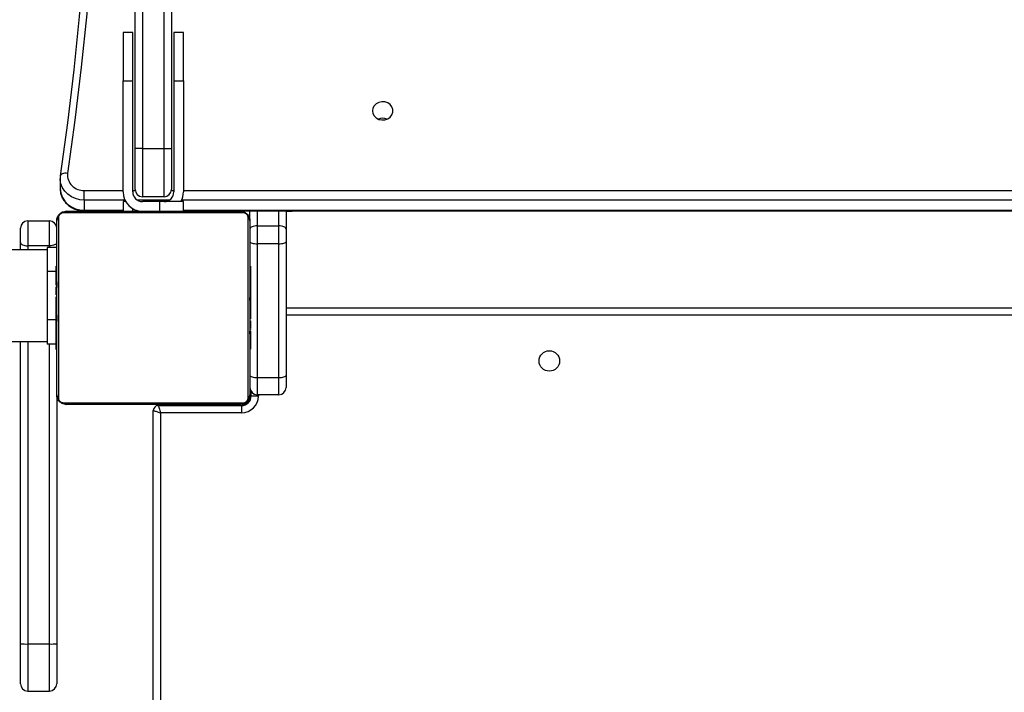
# Model space of a CAD drawing. Units: centimetres. Extents: x -1563 to 1131, y -2520 to -1089.
# Drawn here: x -192 to -152, y -1564 to -1536 of the extents above; entities that cross this region are included whole.
import ezdxf

# ---------------------------------------------------------------- set-up
doc = ezdxf.new("R2010")
doc.units = ezdxf.units.CM
doc.layers.add('VP-DIM', color=7, linetype='Continuous')
doc.layers.add('VP-HIC', color=6, linetype='Continuous')
doc.layers.add('VP-EQ', color=7, linetype='Continuous', true_color=0x8a3492)
doc.dimstyles.new('ISO-25', dxfattribs={"dimtxt": 2.5, "dimasz": 2.5, "dimexe": 1.25, "dimexo": 0.625, "dimtad": 1, "dimtxsty": 'Standard', "dimcen": 2.5, "dimadec": 0, "dimazin": 0, "dimtfac": 1, "dimtmove": 0, "dimatfit": 3, "dimfxl": 1, "dimarcsym": 0})

# ---------------------------------------------------------------- blocks, each defined once
blk = doc.blocks.new('*D85')
at = {"layer": 'Defpoints', "color": 0}
for p in [(576.86, -1202.547), (576.86, -1908.198), (-515.414, -2054.389)]:
    blk.add_point(p, dxfattribs=at)
at = {"layer": 'VP-DIM', "color": 0, "lineweight": -2}
for p, q in [((-515.414, -1272.547), (-515.414, -1182.547)), ((576.86, -1272.547), (576.86, -1182.547)), ((-495.414, -1202.547), (-10.943, -1202.547)), ((556.86, -1202.547), (72.39, -1202.547))]:
    blk.add_line(p, q, dxfattribs=at)
at = {"layer": 'VP-DIM', "color": 0}
for points in [[(-495.414, -1199.213), (-495.414, -1205.88), (-515.414, -1202.547)], [(556.86, -1205.88), (556.86, -1199.213), (576.86, -1202.547)]]:
    blk.add_solid(points, dxfattribs=at)
at = {"layer": 'VP-DIM', "color": 0, "insert": (30.723, -1202.547), "char_height": 20, "attachment_point": 5}
blk.add_mtext('1095', dxfattribs=at)
blk = doc.blocks.new('*D86')
at = {"layer": 'Defpoints', "color": 0}
for p in [(776.86, -1108.612), (776.86, -1931.098), (-678.637, -2132.813)]:
    blk.add_point(p, dxfattribs=at)
at = {"layer": 'VP-DIM', "color": 0, "lineweight": -2}
for p, q in [((-678.637, -1178.612), (-678.637, -1088.612)), ((776.86, -1178.612), (776.86, -1088.612)), ((-658.637, -1108.612), (5.778, -1108.612)), ((756.86, -1108.612), (92.445, -1108.612))]:
    blk.add_line(p, q, dxfattribs=at)
at = {"layer": 'VP-DIM', "color": 0}
for points in [[(-658.637, -1105.278), (-658.637, -1111.945), (-678.637, -1108.612)], [(756.86, -1111.945), (756.86, -1105.278), (776.86, -1108.612)]]:
    blk.add_solid(points, dxfattribs=at)
at = {"layer": 'VP-DIM', "color": 0, "insert": (49.112, -1108.612), "char_height": 20, "attachment_point": 5}
blk.add_mtext('1455', dxfattribs=at)
blk = doc.blocks.new('*D89')
at = {"layer": 'Defpoints', "color": 0}
for p in [(-175.304, -1508.224), (366.328, -2317.912), (1005.967, -2317.912)]:
    blk.add_point(p, dxfattribs=at)
at = {"layer": 'VP-DIM', "color": 0, "lineweight": -2}
for p, q in [((935.967, -1508.224), (1025.967, -1508.224)), ((1005.967, -1528.224), (1005.967, -1878.721)), ((1005.967, -2297.912), (1005.967, -1945.388)), ((935.967, -2317.912), (1025.967, -2317.912))]:
    blk.add_line(p, q, dxfattribs=at)
at = {"layer": 'VP-DIM', "color": 0}
for points in [[(1009.3, -1528.224), (1002.633, -1528.224), (1005.967, -1508.224)], [(1002.633, -2297.912), (1009.3, -2297.912), (1005.967, -2317.912)]]:
    blk.add_solid(points, dxfattribs=at)
at = {"layer": 'VP-DIM', "color": 0, "insert": (1005.967, -1912.055), "char_height": 20, "attachment_point": 5, "rotation": 90}
blk.add_mtext('815', dxfattribs=at)
blk = doc.blocks.new('1731S2__')
at = {"color": 7, "linetype": 'Continuous', "lineweight": 25}
for p, q in [((6215.15, 5671.72), (6215.15, 5901.72)), ((6218.15, 5901.72), (6218.15, 5671.72)), ((6227.15, 5671.72), (6227.15, 5901.72)), ((6230.15, 5901.72), (6230.15, 5671.72)), ((6214.15, 5719.72), (6210.15, 5719.72)), ((6235.15, 5719.72), (6231.15, 5719.72)), ((6210.15, 5699.72), (6214.15, 5699.72)), ((6210.15, 5653.72), (6210.15, 5699.72)), ((6214.15, 5653.72), (6214.15, 5699.72)), ((6231.15, 5699.72), (6231.15, 5653.72)), ((6231.15, 5699.72), (6235.15, 5699.72)), ((6235.15, 5699.72), (6235.15, 5653.72)), ((6218.15, 5671.72), (6227.15, 5671.72)), ((6184.08, 5659.21), (6184.08, 5655.09)), ((6227.15, 5651.72), (6218.15, 5651.72)), ((6194.08, 5650.32), (6194.08, 5646.2)), ((6210.15, 5649.72), (6210.15, 5645.72)), ((6225.15, 5649.72), (6218.15, 5649.72)), ((6225.15, 5649.72), (6225.15, 5645.72)), ((6235.15, 5645.72), (6235.15, 5649.72)), ((6194.08, 5645.87), (6210.15, 5645.87)), ((6235.15, 5645.87), (6982.63, 5645.87)), ((6262.65, 5641.72), (6262.65, 5645.87)), ((6277.65, 5645.87), (6277.65, 5638.31)), ((6277.65, 5645.71), (6280.15, 5645.71)), ((6170.65, 5641.72), (6179.65, 5641.72)), ((6265.65, 5639.68), (6274.65, 5639.68)), ((6167.65, 5629.72), (6167.65, 5632.81)), ((6179.65, 5631.37), (6170.65, 5631.37)), ((6274.65, 5632.25), (6265.65, 5632.25)), ((6265.65, 5632.25), (6265.65, 5576.87)), ((6274.65, 5576.87), (6274.65, 5632.25)), ((6277.65, 5633.11), (6277.65, 5577.72)), ((6178.65, 5629.72), (5861.47, 5629.72)), ((6182.65, 5630.72), (6178.65, 5630.72)), ((6182.65, 5623), (6182.41, 5623)), ((6262.85, 5622.99), (6262.65, 5622.99)), ((6262.85, 5622.77), (6262.65, 5622.77)), ((6178.65, 5620.72), (6178.65, 5600.72)), ((6182.45, 5622.76), (6182.65, 5622.76)), ((6182.45, 5621.54), (6182.65, 5621.54)), ((6182.45, 5619.98), (6182.65, 5619.98)), ((6182.45, 5618.99), (6182.45, 5619.98)), ((6182.45, 5618.99), (6182.65, 5618.99)), ((6182.45, 5617.93), (6182.45, 5618.99)), ((6262.85, 5621.63), (6262.65, 5621.63)), ((6262.85, 5621.1), (6262.65, 5621.1)), ((6262.85, 5619.49), (6262.65, 5619.49)), ((6262.85, 5619.48), (6262.65, 5619.48)), ((6262.85, 5620.12), (6262.85, 5619.49)), ((6262.85, 5619.49), (6262.85, 5619.48)), ((6262.85, 5619.48), (6262.85, 5619.2)), ((6182.38, 5615.06), (6182.65, 5615.06)), ((6182.45, 5617.93), (6182.65, 5617.93)), ((6182.45, 5616.41), (6182.65, 5616.41)), ((6182.45, 5615.29), (6182.65, 5615.29)), ((6182.45, 5614.89), (6182.65, 5614.89)), ((6182.45, 5614.66), (6182.45, 5614.89)), ((6262.85, 5617.88), (6262.65, 5617.88)), ((6262.85, 5617.06), (6262.65, 5617.06)), ((6262.85, 5614.81), (6262.85, 5614.74)), ((6182.45, 5614.31), (6182.65, 5614.31)), ((6182.45, 5612.7), (6182.45, 5612.72)), ((6182.45, 5612.72), (6182.65, 5612.72)), ((6182.45, 5612.7), (6182.65, 5612.7)), ((6182.45, 5611.18), (6182.45, 5611.26)), ((6182.45, 5611.09), (6182.65, 5611.09)), ((6262.85, 5614.11), (6262.65, 5614.11)), ((6182.45, 5610.24), (6182.65, 5610.24)), ((6182.45, 5610.23), (6182.65, 5610.23)), ((6182.45, 5610.23), (6182.65, 5610.23)), ((6182.45, 5610), (6182.65, 5610)), ((6182.45, 5608.73), (6182.45, 5608.77)), ((6182.45, 5608.55), (6182.65, 5608.55)), ((6182.45, 5607.35), (6182.65, 5607.35)), ((6182.45, 5607.29), (6182.45, 5607.29)), ((6262.85, 5609.78), (6262.65, 5609.78)), ((6262.85, 5609.6), (6262.65, 5609.6)), ((6262.85, 5609), (6262.65, 5609)), ((6262.85, 5609.6), (6262.85, 5609.23)), ((6182.45, 5605.4), (6182.65, 5605.4)), ((6182.45, 5602.44), (6182.65, 5602.44)), ((6262.85, 5606.04), (6262.65, 5606.04)), ((6262.85, 5604.08), (6262.65, 5604.08)), ((6262.85, 5602.89), (6262.65, 5602.89)), ((6262.85, 5604.15), (6262.85, 5604.14)), ((6262.85, 5602.71), (6262.85, 5602.66)), ((6277.65, 5605.72), (6897.65, 5605.72)), ((6182.45, 5601.84), (6182.45, 5602.2)), ((6182.45, 5601.84), (6182.65, 5601.84)), ((6182.45, 5601.65), (6182.65, 5601.65)), ((6262.85, 5601.44), (6262.65, 5601.44)), ((6262.85, 5601.21), (6262.65, 5601.21)), ((6262.85, 5601.2), (6262.65, 5601.2)), ((6262.85, 5601.19), (6262.65, 5601.19)), ((6262.85, 5600.35), (6262.65, 5600.35)), ((6262.85, 5598.73), (6262.65, 5598.73)), ((6262.85, 5598.72), (6262.65, 5598.72)), ((6262.85, 5601.19), (6262.85, 5601.19)), ((6262.85, 5598.73), (6262.85, 5598.72)), ((6182.45, 5597.33), (6182.65, 5597.33)), ((6182.45, 5594.37), (6182.65, 5594.37)), ((6262.85, 5597.12), (6262.65, 5597.12)), ((6262.85, 5596.55), (6262.65, 5596.55)), ((6262.91, 5596.37), (6262.65, 5596.37)), ((6262.85, 5596.15), (6262.65, 5596.15)), ((6262.85, 5595.02), (6262.65, 5595.02)), ((6262.85, 5596.77), (6262.85, 5596.55)), ((6262.85, 5594.9), (6262.85, 5594.57)), ((5861.47, 5591.72), (6178.65, 5591.72)), ((6182.65, 5590.72), (6178.65, 5590.72)), ((6182.45, 5593.56), (6182.65, 5593.56)), ((6182.45, 5591.96), (6182.45, 5592.24)), ((6182.45, 5591.94), (6182.45, 5591.96)), ((6182.45, 5591.96), (6182.65, 5591.96)), ((6182.45, 5591.94), (6182.65, 5591.94)), ((6182.45, 5591.32), (6182.45, 5591.94)), ((6182.45, 5590.33), (6182.65, 5590.33)), ((6262.85, 5593.51), (6262.65, 5593.51)), ((6262.85, 5592.45), (6262.65, 5592.45)), ((6262.85, 5591.46), (6262.65, 5591.46)), ((6262.85, 5593.51), (6262.85, 5592.45)), ((6262.85, 5592.45), (6262.85, 5591.46)), ((6182.45, 5589.8), (6182.65, 5589.8)), ((6182.45, 5588.66), (6182.65, 5588.66)), ((6182.45, 5588.45), (6182.65, 5588.45)), ((6262.85, 5589.89), (6262.65, 5589.89)), ((6262.85, 5588.68), (6262.65, 5588.68)), ((6262.65, 5588.44), (6262.89, 5588.44)), ((6262.85, 5588.68), (6262.85, 5588.53)), ((6262.85, 5588.44), (6262.85, 5588.45)), ((6265.65, 5576.87), (6274.65, 5576.87)), ((6263.15, 5569.22), (6263.15, 5571.06)), ((6224.65, 5565.72), (6224.65, 5565.22)), ((6274.65, 5569.72), (6265.65, 5569.72)), ((6222.65, 4977.14), (6222.65, 5563.22)), ((6224.65, 5565.22), (6259.15, 5565.22)), ((6259.15, 5562.22), (6225.65, 5562.22)), ((6170.65, 5466.51), (6179.65, 5466.51)), ((6170.65, 5447.03), (6179.65, 5447.03))]:
    blk.add_line(p, q, dxfattribs=at)
at = {"color": 8, "linetype": 'Continuous', "lineweight": 25}
for p, q in [((6194.08, 5654.36), (6210.15, 5654.36)), ((6214.15, 5654.36), (6215.17, 5654.36)), ((6230.13, 5654.36), (6231.15, 5654.36)), ((6235.15, 5654.36), (6982.63, 5654.36)), ((6210.91, 5650.32), (6194.08, 5650.32)), ((6229.26, 5650.32), (6216.04, 5650.32)), ((6982.63, 5650.32), (6234.39, 5650.32)), ((6194.08, 5646.2), (6210.15, 5646.2)), ((6214.15, 5645.72), (6214.15, 5646.79)), ((6235.15, 5646.2), (6982.63, 5646.2)), ((6265.65, 5645.87), (6265.65, 5639.68)), ((6274.65, 5639.68), (6274.65, 5645.87)), ((6170.65, 5631.37), (6170.65, 5629.72)), ((6179.65, 5630.72), (6179.65, 5631.37)), ((6182.45, 5620.72), (6178.65, 5620.72)), ((6897.65, 5602.72), (6277.65, 5602.72)), ((6182.45, 5600.72), (6178.65, 5600.72)), ((6259.65, 5565.72), (6259.65, 5565.25)), ((6262.65, 5568.72), (6263.12, 5568.72)), ((6266.15, 5569.72), (6266.15, 5569.22)), ((6225.65, 5562.22), (6225.65, 4979.2))]:
    blk.add_line(p, q, dxfattribs=at)
at = {"color": 7, "linetype": 'Continuous', "lineweight": 25, "flags": 128}
for points in [[(6184.17, 5660.36), (6187.2, 5682.32), (6189.85, 5704.31), (6192.11, 5726.34), (6193.99, 5748.39), (6195.48, 5770.47), (6196.58, 5792.57), (6197.3, 5814.68), (6197.63, 5836.79), (6197.57, 5858.91), (6197.12, 5881.03), (6196.29, 5903.13), (6195.07, 5925.23)], [(6198.07, 5926.75), (6199.29, 5904.62), (6200.12, 5882.47), (6200.57, 5860.31), (6200.63, 5838.15), (6200.3, 5816), (6199.58, 5793.85), (6198.47, 5771.71), (6196.98, 5749.59), (6195.1, 5727.49), (6192.83, 5705.42), (6190.18, 5683.39), (6187.14, 5661.39)], [(6210.15, 5719.72), (6210.15, 5719.67), (6210.15, 5719.3), (6210.15, 5718.56), (6210.15, 5717.48), (6210.15, 5716.06), (6210.15, 5714.33), (6210.15, 5712.34), (6210.15, 5710.11), (6210.15, 5707.69), (6210.15, 5705.11), (6210.15, 5702.44), (6210.15, 5699.72)], [(6214.15, 5699.72), (6214.15, 5702.44), (6214.15, 5705.11), (6214.15, 5707.69), (6214.15, 5710.11), (6214.15, 5712.34), (6214.15, 5714.33), (6214.15, 5716.06), (6214.15, 5717.48), (6214.15, 5718.56), (6214.15, 5719.3), (6214.15, 5719.67), (6214.15, 5719.72)], [(6231.15, 5719.72), (6231.15, 5719.67), (6231.15, 5719.3), (6231.15, 5718.56), (6231.15, 5717.48), (6231.15, 5716.06), (6231.15, 5714.33), (6231.15, 5712.34), (6231.15, 5710.11), (6231.15, 5707.69), (6231.15, 5705.11), (6231.15, 5702.44), (6231.15, 5699.72)], [(6235.15, 5699.72), (6235.15, 5702.44), (6235.15, 5705.11), (6235.15, 5707.69), (6235.15, 5710.11), (6235.15, 5712.34), (6235.15, 5714.33), (6235.15, 5716.06), (6235.15, 5717.48), (6235.15, 5718.56), (6235.15, 5719.3), (6235.15, 5719.67), (6235.15, 5719.72)], [(6313.4, 5687.29), (6313.59, 5686.17), (6314.14, 5685.16), (6315, 5684.33), (6316.1, 5683.77), (6317.33, 5683.52), (6318.59, 5683.6), (6319.77, 5684.02), (6320.76, 5684.72), (6321.48, 5685.65), (6321.85, 5686.72), (6321.85, 5687.85), (6321.48, 5688.93), (6320.76, 5689.86), (6319.77, 5690.56), (6318.59, 5690.97), (6317.33, 5691.06), (6316.1, 5690.8), (6315, 5690.24), (6314.14, 5689.42), (6313.59, 5688.4), (6313.4, 5687.29)], [(6218.15, 5671.72), (6217.56, 5671.72), (6217, 5671.72), (6216.48, 5671.72), (6216.03, 5671.72), (6215.65, 5671.72), (6215.38, 5671.72), (6215.21, 5671.72), (6215.15, 5671.72)], [(6215.15, 5654.72), (6215.15, 5654.93), (6215.15, 5655.55), (6215.15, 5656.57), (6215.15, 5657.96), (6215.15, 5659.7), (6215.15, 5661.73), (6215.15, 5664), (6215.15, 5666.46), (6215.15, 5669.06), (6215.15, 5671.72)], [(6218.15, 5671.72), (6218.15, 5668.87), (6218.15, 5666.08), (6218.15, 5663.41), (6218.15, 5660.9), (6218.15, 5658.62), (6218.15, 5656.6), (6218.15, 5654.89), (6218.15, 5653.52), (6218.15, 5652.53), (6218.15, 5651.92), (6218.15, 5651.72)], [(6227.15, 5671.72), (6227.73, 5671.72), (6228.3, 5671.72), (6228.82, 5671.72), (6229.27, 5671.72), (6229.64, 5671.72), (6229.92, 5671.72), (6230.09, 5671.72), (6230.15, 5671.72)], [(6227.15, 5651.72), (6227.15, 5651.92), (6227.15, 5652.53), (6227.15, 5653.52), (6227.15, 5654.89), (6227.15, 5656.6), (6227.15, 5658.62), (6227.15, 5660.9), (6227.15, 5663.41), (6227.15, 5666.08), (6227.15, 5668.87), (6227.15, 5671.72)], [(6230.15, 5671.72), (6230.15, 5669.06), (6230.15, 5666.46), (6230.15, 5664), (6230.15, 5661.73), (6230.15, 5659.7), (6230.15, 5657.96), (6230.15, 5656.57), (6230.15, 5655.55), (6230.15, 5654.93), (6230.15, 5654.72)], [(6187.14, 5661.39), (6186.56, 5661.43), (6186, 5661.42), (6185.49, 5661.35), (6185.04, 5661.23), (6184.67, 5661.07), (6184.39, 5660.86), (6184.22, 5660.62), (6184.17, 5660.36)], [(6194.08, 5650.32), (6194.08, 5650.64), (6194.08, 5651.05), (6194.08, 5651.53), (6194.08, 5652.07), (6194.08, 5652.65), (6194.08, 5653.24), (6194.08, 5653.82), (6194.08, 5654.36)], [(6211.22, 5649.72), (6210.82, 5649.72), (6210.45, 5649.72), (6210.23, 5649.72), (6210.15, 5649.72)], [(6235.15, 5649.72), (6234.96, 5649.72), (6234.39, 5649.72), (6233.46, 5649.72), (6232.22, 5649.72), (6230.7, 5649.72), (6228.98, 5649.72), (6227.1, 5649.72), (6225.15, 5649.72)], [(6259.89, 5645.03), (6257.36, 5645.03), (6254.54, 5645.03), (6251.46, 5645.03), (6248.13, 5645.03), (6244.58, 5645.03), (6240.85, 5645.03), (6236.97, 5645.03), (6232.96, 5645.03), (6228.87, 5645.03), (6224.73, 5645.03), (6220.57, 5645.03), (6216.43, 5645.03), (6212.33, 5645.03), (6208.33, 5645.03), (6204.45, 5645.03), (6200.72, 5645.03), (6197.17, 5645.03), (6193.84, 5645.03), (6190.75, 5645.03), (6187.93, 5645.03), (6185.41, 5645.03)], [(6186.65, 5645.72), (6189.09, 5645.72), (6191.82, 5645.72), (6194.8, 5645.72), (6198.02, 5645.72), (6201.45, 5645.72), (6205.05, 5645.72), (6208.81, 5645.72), (6212.68, 5645.72), (6216.63, 5645.72), (6220.64, 5645.72), (6224.66, 5645.72), (6228.67, 5645.72), (6232.62, 5645.72), (6236.49, 5645.72), (6240.24, 5645.72), (6243.85, 5645.72), (6247.28, 5645.72), (6250.5, 5645.72), (6253.48, 5645.72), (6256.21, 5645.72), (6258.65, 5645.72)], [(6280.15, 5645.87), (6280.15, 5645.74), (6280.15, 5645.71)], [(6170.65, 5641.72), (6170.65, 5641.53), (6170.65, 5640.99), (6170.65, 5640.12), (6170.65, 5638.96), (6170.65, 5637.58), (6170.65, 5636.05), (6170.65, 5634.45), (6170.65, 5632.86), (6170.65, 5631.37)], [(6179.65, 5631.37), (6179.65, 5632.86), (6179.65, 5634.45), (6179.65, 5636.05), (6179.65, 5637.58), (6179.65, 5638.96), (6179.65, 5640.12), (6179.65, 5640.99), (6179.65, 5641.53), (6179.65, 5641.72)], [(6182.65, 5569.72), (6182.65, 5572.16), (6182.65, 5574.88), (6182.65, 5577.87), (6182.65, 5581.09), (6182.65, 5584.52), (6182.65, 5588.12), (6182.65, 5591.88), (6182.65, 5595.75), (6182.65, 5599.7), (6182.65, 5603.71), (6182.65, 5607.73), (6182.65, 5611.73), (6182.65, 5615.69), (6182.65, 5619.56), (6182.65, 5623.31), (6182.65, 5626.92), (6182.65, 5630.35), (6182.65, 5633.57), (6182.65, 5636.55), (6182.65, 5639.28), (6182.65, 5641.72)], [(6183.34, 5642.96), (6183.34, 5640.43), (6183.34, 5637.61), (6183.34, 5634.53), (6183.34, 5631.2), (6183.34, 5627.65), (6183.34, 5623.92), (6183.34, 5620.04), (6183.34, 5616.03), (6183.34, 5611.94), (6183.34, 5607.8), (6183.34, 5603.64), (6183.34, 5599.49), (6183.34, 5595.4), (6183.34, 5591.4), (6183.34, 5587.52), (6183.34, 5583.79), (6183.34, 5580.24), (6183.34, 5576.91), (6183.34, 5573.82), (6183.34, 5571), (6183.34, 5568.48)], [(6261.96, 5568.48), (6261.96, 5571), (6261.96, 5573.82), (6261.96, 5576.91), (6261.96, 5580.24), (6261.96, 5583.79), (6261.96, 5587.52), (6261.96, 5591.4), (6261.96, 5595.4), (6261.96, 5599.49), (6261.96, 5603.64), (6261.96, 5607.8), (6261.96, 5611.94), (6261.96, 5616.03), (6261.96, 5620.04), (6261.96, 5623.92), (6261.96, 5627.65), (6261.96, 5631.2), (6261.96, 5634.53), (6261.96, 5637.61), (6261.96, 5640.43), (6261.96, 5642.96)], [(6262.65, 5641.72), (6262.65, 5639.28), (6262.65, 5636.55), (6262.65, 5633.57), (6262.65, 5630.35), (6262.65, 5626.92), (6262.65, 5623.31), (6262.65, 5619.56), (6262.65, 5615.69), (6262.65, 5611.73), (6262.65, 5607.73), (6262.65, 5603.71), (6262.65, 5599.7), (6262.65, 5595.75), (6262.65, 5591.88), (6262.65, 5588.12), (6262.65, 5584.52), (6262.65, 5581.09), (6262.65, 5577.87), (6262.65, 5574.88), (6262.65, 5572.16), (6262.65, 5569.72)], [(6265.65, 5639.68), (6265.06, 5639.66), (6264.5, 5639.58), (6263.98, 5639.45), (6263.53, 5639.28), (6263.15, 5639.07), (6262.88, 5638.83), (6262.71, 5638.58), (6262.65, 5638.31)], [(6265.65, 5639.68), (6265.65, 5638.81), (6265.65, 5637.91), (6265.65, 5636.98), (6265.65, 5636.03), (6265.65, 5635.08), (6265.65, 5634.12), (6265.65, 5633.18), (6265.65, 5632.25)], [(6274.65, 5632.25), (6274.65, 5633.18), (6274.65, 5634.12), (6274.65, 5635.08), (6274.65, 5636.03), (6274.65, 5636.98), (6274.65, 5637.91), (6274.65, 5638.81), (6274.65, 5639.68)], [(6277.65, 5638.31), (6277.59, 5638.58), (6277.42, 5638.83), (6277.14, 5639.07), (6276.77, 5639.28), (6276.32, 5639.45), (6275.8, 5639.58), (6275.23, 5639.66), (6274.65, 5639.68)], [(6167.65, 5632.81), (6167.65, 5633.77), (6167.65, 5634.79), (6167.65, 5635.81), (6167.65, 5636.76), (6167.65, 5637.57), (6167.65, 5638.19), (6167.65, 5638.58), (6167.65, 5638.72)], [(6277.65, 5638.31), (6277.65, 5637.7), (6277.65, 5637.07), (6277.65, 5636.42), (6277.65, 5635.75), (6277.65, 5635.09), (6277.65, 5634.42), (6277.65, 5633.76), (6277.65, 5633.11)], [(6167.65, 5632.81), (6167.71, 5632.53), (6167.88, 5632.26), (6168.15, 5632.01), (6168.53, 5631.79), (6168.98, 5631.62), (6169.5, 5631.48), (6170.06, 5631.4), (6170.65, 5631.37)], [(6182.65, 5632.81), (6182.59, 5632.53), (6182.42, 5632.26), (6182.14, 5632.01), (6181.77, 5631.79), (6181.32, 5631.62), (6180.8, 5631.48), (6180.23, 5631.4), (6179.65, 5631.37)], [(6262.65, 5633.11), (6262.71, 5632.94), (6262.88, 5632.78), (6263.15, 5632.63), (6263.53, 5632.5), (6263.98, 5632.39), (6264.5, 5632.32), (6265.06, 5632.27), (6265.65, 5632.25)], [(6274.65, 5632.25), (6275.23, 5632.27), (6275.8, 5632.32), (6276.32, 5632.39), (6276.77, 5632.5), (6277.14, 5632.63), (6277.42, 5632.78), (6277.59, 5632.94), (6277.65, 5633.11)], [(6178.65, 5630.72), (6178.65, 5630.53), (6178.65, 5629.96), (6178.65, 5629.03), (6178.65, 5627.79), (6178.65, 5626.27), (6178.65, 5624.54), (6178.65, 5622.67), (6178.65, 5620.72)], [(6178.65, 5600.72), (6178.65, 5598.77), (6178.65, 5596.89), (6178.65, 5595.16), (6178.65, 5593.65), (6178.65, 5592.4), (6178.65, 5591.48), (6178.65, 5590.91), (6178.65, 5590.72)], [(6167.65, 5466.59), (6167.65, 5478.16), (6167.65, 5489.71), (6167.65, 5501.22), (6167.65, 5512.7), (6167.65, 5524.11), (6167.65, 5535.46), (6167.65, 5546.74), (6167.65, 5557.92), (6167.65, 5569), (6167.65, 5579.98), (6167.65, 5590.83), (6167.65, 5591.72)], [(6262.65, 5577.72), (6262.71, 5577.56), (6262.88, 5577.4), (6263.15, 5577.25), (6263.53, 5577.12), (6263.98, 5577.01), (6264.5, 5576.93), (6265.06, 5576.88), (6265.65, 5576.87)], [(6265.65, 5576.87), (6265.65, 5575.37), (6265.65, 5573.99), (6265.65, 5572.76), (6265.65, 5571.7), (6265.65, 5570.85), (6265.65, 5570.23), (6265.65, 5569.85), (6265.65, 5569.72)], [(6274.65, 5576.87), (6275.23, 5576.88), (6275.8, 5576.93), (6276.32, 5577.01), (6276.77, 5577.12), (6277.14, 5577.25), (6277.42, 5577.4), (6277.59, 5577.56), (6277.65, 5577.72)], [(6274.65, 5569.72), (6274.65, 5569.85), (6274.65, 5570.23), (6274.65, 5570.85), (6274.65, 5571.7), (6274.65, 5572.76), (6274.65, 5573.99), (6274.65, 5575.37), (6274.65, 5576.87)], [(6277.65, 5577.72), (6277.65, 5576.68), (6277.65, 5575.71), (6277.65, 5574.85), (6277.65, 5574.11), (6277.65, 5573.51), (6277.65, 5573.07), (6277.65, 5572.81), (6277.65, 5572.72)], [(6182.65, 5569.72), (6182.65, 5569), (6182.65, 5557.92), (6182.65, 5546.74), (6182.65, 5535.46), (6182.65, 5524.11), (6182.65, 5512.7), (6182.65, 5501.22), (6182.65, 5489.71), (6182.65, 5478.16), (6182.65, 5466.59)], [(6185.41, 5566.41), (6187.93, 5566.41), (6190.75, 5566.41), (6193.84, 5566.41), (6197.17, 5566.41), (6200.72, 5566.41), (6204.45, 5566.41), (6208.33, 5566.41), (6212.33, 5566.41), (6216.43, 5566.41), (6220.57, 5566.41), (6224.73, 5566.41), (6228.87, 5566.41), (6232.96, 5566.41), (6236.97, 5566.41), (6240.85, 5566.41), (6244.58, 5566.41), (6248.13, 5566.41), (6251.46, 5566.41), (6254.54, 5566.41), (6257.36, 5566.41), (6259.89, 5566.41)], [(6258.65, 5565.72), (6256.21, 5565.72), (6253.48, 5565.72), (6250.5, 5565.72), (6247.28, 5565.72), (6243.85, 5565.72), (6240.24, 5565.72), (6236.49, 5565.72), (6232.62, 5565.72), (6228.67, 5565.72), (6224.66, 5565.72), (6220.64, 5565.72), (6216.63, 5565.72), (6212.68, 5565.72), (6208.81, 5565.72), (6205.05, 5565.72), (6201.45, 5565.72), (6198.02, 5565.72), (6194.8, 5565.72), (6191.82, 5565.72), (6189.09, 5565.72), (6186.65, 5565.72)], [(6263.15, 5569.22), (6263.21, 5569.22), (6263.38, 5569.22), (6263.65, 5569.22), (6264.03, 5569.22), (6264.48, 5569.22), (6265, 5569.22), (6265.56, 5569.22), (6266.15, 5569.22)], [(6222.65, 5563.22), (6222.69, 5563.2), (6222.83, 5563.16), (6223.05, 5563.08), (6223.35, 5562.98), (6223.72, 5562.86), (6224.15, 5562.72), (6224.62, 5562.56), (6225.13, 5562.39), (6225.65, 5562.22)], [(6224.65, 5565.22), (6224.66, 5565.17), (6224.71, 5565.04), (6224.78, 5564.82), (6224.88, 5564.52), (6225.01, 5564.15), (6225.15, 5563.72), (6225.31, 5563.24), (6225.48, 5562.74), (6225.65, 5562.22)], [(6259.15, 5565.22), (6259.15, 5565.16), (6259.15, 5564.99), (6259.15, 5564.71), (6259.15, 5564.34), (6259.15, 5563.88), (6259.15, 5563.37), (6259.15, 5562.8), (6259.15, 5562.22)], [(6167.65, 5450.03), (6167.65, 5450.2), (6167.65, 5450.77), (6167.65, 5451.74), (6167.65, 5453.08), (6167.65, 5454.76), (6167.65, 5456.74), (6167.65, 5458.96), (6167.65, 5461.39), (6167.65, 5463.95), (6167.65, 5466.59)], [(6182.65, 5466.59), (6182.65, 5463.95), (6182.65, 5461.39), (6182.65, 5458.96), (6182.65, 5456.74), (6182.65, 5454.76), (6182.65, 5453.08), (6182.65, 5451.74), (6182.65, 5450.77), (6182.65, 5450.2), (6182.65, 5450.03)]]:
    blk.add_lwpolyline(points, dxfattribs=at)
at = {"color": 8, "linetype": 'Continuous', "lineweight": 25, "flags": 128}
for points in [[(6194.08, 5650.32), (6192.2, 5650.48), (6190.39, 5650.95), (6188.71, 5651.71), (6187.22, 5652.74), (6185.98, 5654), (6185.02, 5655.45), (6184.39, 5657.03), (6184.1, 5658.69), (6184.08, 5659.13)], [(6170.65, 5591.72), (6170.65, 5589.74), (6170.65, 5578.98), (6170.65, 5568.09), (6170.65, 5557.1), (6170.65, 5546), (6170.65, 5534.82), (6170.65, 5523.57), (6170.65, 5512.24), (6170.65, 5500.86), (6170.65, 5489.44), (6170.65, 5477.99), (6170.65, 5466.51)], [(6179.65, 5466.51), (6179.65, 5477.99), (6179.65, 5489.44), (6179.65, 5500.86), (6179.65, 5512.24), (6179.65, 5523.57), (6179.65, 5534.82), (6179.65, 5546), (6179.65, 5557.1), (6179.65, 5568.09), (6179.65, 5578.98), (6179.65, 5589.74), (6179.65, 5590.72)], [(6170.65, 5466.51), (6170.65, 5463.69), (6170.65, 5460.93), (6170.65, 5458.3), (6170.65, 5455.84), (6170.65, 5453.61), (6170.65, 5451.65), (6170.65, 5449.99), (6170.65, 5448.68), (6170.65, 5447.74), (6170.65, 5447.19), (6170.65, 5447.03)], [(6179.65, 5447.03), (6179.65, 5447.19), (6179.65, 5447.74), (6179.65, 5448.68), (6179.65, 5449.99), (6179.65, 5451.65), (6179.65, 5453.61), (6179.65, 5455.84), (6179.65, 5458.3), (6179.65, 5460.93), (6179.65, 5463.69), (6179.65, 5466.51)]]:
    blk.add_lwpolyline(points, dxfattribs=at)
at = {"color": 7, "linetype": 'Continuous', "lineweight": 25}
blk.add_circle((6386.65, 5583.72), 4.25, dxfattribs=at)
for centre, radius, start, end in [((6317.65, 5679.47), 4.72, 68.0191, 111.982), ((6193.65, 5660.88), 6.53, 175.4939, 273.7877), ((6218.15, 5653.72), 8, 180, 270), ((6218.15, 5653.72), 4, 180, 270), ((6218.15, 5654.72), 3, 180, 270), ((6227.15, 5654.72), 3, 270, 0), ((6227.15, 5653.72), 4, 270, 360), ((6227.15, 5653.72), 8, 330, 360), ((6186.69, 5644.18), 1.54, 91.6234, 146.4863), ((6258.61, 5644.18), 1.54, 33.5143, 88.3766), ((6170.65, 5638.72), 3, 90, 180), ((6179.65, 5638.72), 3, 0, 90), ((6184.19, 5641.67), 1.54, 123.5179, 178.373), ((6261.11, 5641.67), 1.54, 1.6224, 56.4916), ((6265.65, 5572.72), 3, 180, 270), ((6274.65, 5572.72), 3, 270, 360), ((6184.19, 5569.76), 1.54, 181.6224, 236.4916), ((6186.69, 5567.26), 1.54, 213.5112, 268.3797), ((6258.61, 5567.26), 1.54, 271.6234, 326.4863), ((6259.15, 5569.22), 7, 270, 0), ((6259.15, 5569.22), 4, 270, 0), ((6259.65, 5568.72), 3, 270, 360), ((6261.11, 5569.76), 1.54, 303.5164, 358.3745), ((6224.65, 5563.22), 2, 90, 180), ((6169.9, 5495.59), 29.09, 265.5625, 271.4767), ((6180.4, 5495.59), 29.09, 268.5232, 274.4369), ((6170.65, 5450.03), 3, 180, 270), ((6179.65, 5450.03), 3, 270, 0)]:
    blk.add_arc(centre, radius, start, end, dxfattribs=at)
at = {"color": 8, "linetype": 'Continuous', "lineweight": 25}
for centre, radius, start, end in [((6193.54, 5655.65), 9.47, 183.4288, 273.3039), ((6042.85, 5646.06), 151.23, 359.9259, 0.0522)]:
    blk.add_arc(centre, radius, start, end, dxfattribs=at)
at = {"color": 7, "linetype": 'Continuous', "lineweight": 25}
for points, knots in [([(6184.17, 5660.45), (6184.12, 5660.1), (6184.06, 5659.66), (6184.1, 5659.21), (6184.1, 5659.12)], [0, 0, 0, 0, 0.797483, 1, 1, 1, 1]), ([(6184.1, 5655), (6184.12, 5654.54), (6184.16, 5653.54), (6184.6, 5652.03), (6185.32, 5650.54), (6186.32, 5649.19), (6187.56, 5648.03), (6189.01, 5647.08), (6190.62, 5646.39), (6192.33, 5645.95), (6193.5, 5645.89), (6194.08, 5645.87)], [0, 0, 0, 0, 0.0941, 0.206127, 0.31813, 0.430521, 0.543591, 0.657477, 0.772168, 0.88756, 1, 1, 1, 1]), ([(6182.65, 5641.72), (6182.66, 5641.99), (6182.7, 5642.55), (6182.97, 5643.36), (6183.36, 5644.02), (6183.76, 5644.51), (6184.24, 5644.93), (6184.79, 5645.28), (6185.62, 5645.63), (6186.23, 5645.68), (6186.65, 5645.72)], [0, 0, 0, 0, 0.143099, 0.299544, 0.405382, 0.489665, 0.574632, 0.683133, 0.780413, 1, 1, 1, 1]), ([(6185.41, 5645.03), (6185.2, 5645.01), (6184.91, 5644.99), (6184.46, 5644.81), (6184.17, 5644.63), (6183.91, 5644.4), (6183.7, 5644.14), (6183.49, 5643.78), (6183.36, 5643.37), (6183.35, 5643.1), (6183.34, 5642.96)], [0, 0, 0, 0, 0.244999, 0.340948, 0.437652, 0.508577, 0.579556, 0.675615, 0.836594, 1, 1, 1, 1]), ([(6258.65, 5645.72), (6258.92, 5645.7), (6259.48, 5645.67), (6260.29, 5645.4), (6260.95, 5645.01), (6261.44, 5644.61), (6261.86, 5644.13), (6262.21, 5643.58), (6262.57, 5642.74), (6262.61, 5642.14), (6262.65, 5641.72)], [0, 0, 0, 0, 0.143091, 0.299546, 0.405377, 0.48966, 0.574627, 0.683136, 0.780405, 1, 1, 1, 1]), ([(6261.96, 5642.96), (6261.95, 5643.17), (6261.93, 5643.46), (6261.74, 5643.91), (6261.56, 5644.2), (6261.33, 5644.45), (6261.07, 5644.67), (6260.71, 5644.88), (6260.3, 5645.01), (6260.03, 5645.02), (6259.89, 5645.03)], [0, 0, 0, 0, 0.244998, 0.340941, 0.43765, 0.508585, 0.579556, 0.675614, 0.836593, 1, 1, 1, 1]), ([(6182.45, 5622.76), (6182.45, 5622.82), (6182.45, 5622.94), (6182.45, 5622.97), (6182.45, 5622.99)], [0, 0, 0, 0, 0.443826, 1, 1, 1, 1]), ([(6262.85, 5622.99), (6262.85, 5622.98), (6262.85, 5622.96), (6262.85, 5622.83), (6262.85, 5622.77)], [0, 0, 0, 0, 0.571436, 1, 1, 1, 1]), ([(6262.85, 5622.77), (6262.85, 5622.7), (6262.85, 5622.54), (6262.85, 5622.15), (6262.85, 5621.83), (6262.85, 5621.63)], [0, 0, 0, 0, 0.2671278, 0.5399399, 1, 1, 1, 1]), ([(6182.45, 5621.54), (6182.45, 5621.68), (6182.45, 5621.95), (6182.45, 5622.4), (6182.45, 5622.62), (6182.45, 5622.76)], [0, 0, 0, 0, 0.30237, 0.583873, 1, 1, 1, 1]), ([(6182.45, 5619.98), (6182.45, 5620.04), (6182.45, 5620.17), (6182.45, 5620.46), (6182.45, 5620.81), (6182.45, 5621.15), (6182.45, 5621.41), (6182.45, 5621.54)], [0, 0, 0, 0, 0.267064, 0.528303, 0.668744, 0.821882, 1, 1, 1, 1]), ([(6262.85, 5621.63), (6262.85, 5621.48), (6262.85, 5621.18), (6262.85, 5620.8), (6262.85, 5620.38), (6262.85, 5620.23), (6262.85, 5620.12)], [0, 0, 0, 0, 0.218777, 0.403982, 0.577794, 1, 1, 1, 1]), ([(6262.85, 5621.1), (6262.85, 5621.07), (6262.85, 5621.01), (6262.85, 5620.58), (6262.85, 5620.05), (6262.85, 5619.68), (6262.85, 5619.49)], [0, 0, 0, 0, 0.283735, 0.558139, 0.775315, 1, 1, 1, 1]), ([(6262.85, 5619.48), (6262.85, 5619.24), (6262.85, 5618.77), (6262.85, 5618.25), (6262.85, 5617.94), (6262.85, 5617.9), (6262.85, 5617.88)], [0, 0, 0, 0, 0.2822035, 0.5562862, 0.7740433, 1, 1, 1, 1]), ([(6182.45, 5616.41), (6182.45, 5616.61), (6182.45, 5616.99), (6182.45, 5617.46), (6182.45, 5617.76), (6182.45, 5617.87), (6182.45, 5617.93)], [0, 0, 0, 0, 0.272056, 0.521898, 0.739606, 1, 1, 1, 1]), ([(6182.45, 5615.64), (6182.45, 5615.79), (6182.45, 5616.25), (6182.45, 5616.62), (6182.45, 5616.86)], [0, 0, 0, 0, 0.345246, 1, 1, 1, 1]), ([(6182.45, 5615.29), (6182.45, 5615.36), (6182.45, 5615.51), (6182.45, 5615.9), (6182.45, 5616.21), (6182.45, 5616.41)], [0, 0, 0, 0, 0.2671825, 0.5401926, 1, 1, 1, 1]), ([(6182.65, 5616.54), (6182.65, 5616.52), (6182.65, 5616.48), (6182.65, 5616.16), (6182.65, 5615.75), (6182.65, 5615.46), (6182.65, 5615.32)], [0, 0, 0, 0, 0.300554, 0.57458, 0.78364, 1, 1, 1, 1]), ([(6182.65, 5615.32), (6182.65, 5615.13), (6182.65, 5614.76), (6182.65, 5614.36), (6182.65, 5614.13), (6182.65, 5614.11), (6182.65, 5614.09)], [0, 0, 0, 0, 0.272634, 0.539361, 0.760507, 1, 1, 1, 1]), ([(6262.85, 5618.1), (6262.85, 5618.01), (6262.85, 5617.84), (6262.85, 5617.5), (6262.85, 5617.03), (6262.85, 5616.7), (6262.85, 5616.52)], [0, 0, 0, 0, 0.2976509, 0.5601757, 0.7626708, 1, 1, 1, 1]), ([(6262.85, 5617.06), (6262.85, 5617.05), (6262.85, 5617.03), (6262.85, 5616.86), (6262.85, 5616.6), (6262.85, 5616.1), (6262.85, 5615.26), (6262.85, 5614.51), (6262.85, 5614.11)], [0, 0, 0, 0, 0.103872, 0.205476, 0.310853, 0.424309, 0.685109, 1, 1, 1, 1]), ([(6182.45, 5612.72), (6182.45, 5612.95), (6182.45, 5613.42), (6182.45, 5613.94), (6182.45, 5614.26), (6182.45, 5614.29), (6182.45, 5614.31)], [0, 0, 0, 0, 0.282202, 0.556284, 0.77404, 1, 1, 1, 1]), ([(6182.45, 5611.09), (6182.45, 5611.12), (6182.45, 5611.18), (6182.45, 5611.61), (6182.45, 5612.14), (6182.45, 5612.51), (6182.45, 5612.7)], [0, 0, 0, 0, 0.283737, 0.558157, 0.775314, 1, 1, 1, 1]), ([(6262.85, 5614.18), (6262.85, 5614.16), (6262.85, 5614.11), (6262.85, 5613.73), (6262.85, 5613.24), (6262.85, 5612.89), (6262.85, 5612.72)], [0, 0, 0, 0, 0.289904, 0.555819, 0.768549, 1, 1, 1, 1]), ([(6262.85, 5614.11), (6262.85, 5613.44), (6262.85, 5612.18), (6262.85, 5610.73), (6262.85, 5609.91), (6262.85, 5609.83), (6262.85, 5609.78)], [0, 0, 0, 0, 0.295632, 0.563114, 0.773433, 1, 1, 1, 1]), ([(6182.45, 5610.23), (6182.45, 5610.24), (6182.45, 5610.24), (6182.45, 5610.24), (6182.45, 5610.24)], [0, 0, 0, 0, 0.396989, 1, 1, 1, 1]), ([(6182.45, 5609.84), (6182.45, 5609.96), (6182.45, 5610.2), (6182.45, 5610.22), (6182.45, 5610.23)], [0, 0, 0, 0, 0.525509, 1, 1, 1, 1]), ([(6182.45, 5610.23), (6182.45, 5610.23), (6182.45, 5610.23), (6182.45, 5610.23), (6182.45, 5610.23)], [0, 0, 0, 0, 0.607592, 1, 1, 1, 1]), ([(6182.45, 5608.55), (6182.45, 5608.77), (6182.45, 5609.2), (6182.45, 5609.68), (6182.45, 5609.95), (6182.45, 5609.98), (6182.45, 5610)], [0, 0, 0, 0, 0.2884547, 0.5540938, 0.7675639, 1, 1, 1, 1]), ([(6182.45, 5607.35), (6182.45, 5607.44), (6182.45, 5607.6), (6182.45, 5608.01), (6182.45, 5608.34), (6182.45, 5608.55)], [0, 0, 0, 0, 0.271369, 0.546052, 1, 1, 1, 1]), ([(6182.45, 5605.4), (6182.45, 5605.82), (6182.45, 5606.55), (6182.45, 5607.12), (6182.45, 5607.35)], [0, 0, 0, 0, 0.583266, 1, 1, 1, 1]), ([(6182.45, 5606.75), (6182.45, 5606.84), (6182.45, 5606.97), (6182.45, 5607.1), (6182.45, 5607.14), (6182.45, 5607.17)], [0, 0, 0, 0, 0.5264, 0.740789, 1, 1, 1, 1]), ([(6262.65, 5608.8), (6262.65, 5608.82), (6262.65, 5608.86), (6262.65, 5609.18), (6262.65, 5609.59), (6262.65, 5609.88), (6262.65, 5610.03)], [0, 0, 0, 0, 0.300542, 0.574564, 0.783644, 1, 1, 1, 1]), ([(6262.85, 5609), (6262.85, 5608.98), (6262.85, 5608.94), (6262.85, 5608.6), (6262.85, 5608.02), (6262.85, 5607.13), (6262.85, 5606.41), (6262.85, 5606.04)], [0, 0, 0, 0, 0.216382, 0.406588, 0.580205, 0.780801, 1, 1, 1, 1]), ([(6182.45, 5602.44), (6182.45, 5602.46), (6182.45, 5602.49), (6182.45, 5602.84), (6182.45, 5603.42), (6182.45, 5604.3), (6182.45, 5605.02), (6182.45, 5605.4)], [0, 0, 0, 0, 0.216382, 0.406588, 0.580205, 0.780801, 1, 1, 1, 1]), ([(6182.65, 5602.63), (6182.65, 5602.61), (6182.65, 5602.57), (6182.65, 5602.25), (6182.65, 5601.85), (6182.65, 5601.56), (6182.65, 5601.41)], [0, 0, 0, 0, 0.300545, 0.574585, 0.783642, 1, 1, 1, 1]), ([(6262.85, 5606.04), (6262.85, 5605.62), (6262.85, 5604.89), (6262.85, 5604.32), (6262.85, 5604.08)], [0, 0, 0, 0, 0.583266, 1, 1, 1, 1]), ([(6262.85, 5605.54), (6262.85, 5605.53), (6262.85, 5605.52), (6262.85, 5605.35), (6262.85, 5605.28)], [0, 0, 0, 0, 0.550852, 1, 1, 1, 1]), ([(6262.85, 5604.69), (6262.85, 5604.59), (6262.85, 5604.46), (6262.85, 5604.33), (6262.85, 5604.29), (6262.85, 5604.27)], [0, 0, 0, 0, 0.5264, 0.740789, 1, 1, 1, 1]), ([(6262.85, 5604.14), (6262.85, 5604.14), (6262.85, 5604.14), (6262.85, 5604.14), (6262.85, 5604.14)], [0, 0, 0, 0, 0.519144, 1, 1, 1, 1]), ([(6262.85, 5604.08), (6262.85, 5604), (6262.85, 5603.83), (6262.85, 5603.43), (6262.85, 5603.1), (6262.85, 5602.89)], [0, 0, 0, 0, 0.271369, 0.546052, 1, 1, 1, 1]), ([(6262.85, 5602.89), (6262.85, 5602.67), (6262.85, 5602.24), (6262.85, 5601.75), (6262.85, 5601.48), (6262.85, 5601.45), (6262.85, 5601.44)], [0, 0, 0, 0, 0.288476, 0.554112, 0.767567, 1, 1, 1, 1]), ([(6182.45, 5597.33), (6182.45, 5597.99), (6182.45, 5599.26), (6182.45, 5600.71), (6182.45, 5601.52), (6182.45, 5601.61), (6182.45, 5601.65)], [0, 0, 0, 0, 0.295633, 0.563109, 0.773432, 1, 1, 1, 1]), ([(6182.45, 5598.72), (6182.45, 5598.85), (6182.45, 5599.09), (6182.45, 5599.51), (6182.45, 5599.73), (6182.45, 5599.86)], [0, 0, 0, 0, 0.296852, 0.574921, 1, 1, 1, 1]), ([(6182.65, 5601.41), (6182.65, 5601.22), (6182.65, 5600.85), (6182.65, 5600.45), (6182.65, 5600.23), (6182.65, 5600.2), (6182.65, 5600.19)], [0, 0, 0, 0, 0.272661, 0.539381, 0.760529, 1, 1, 1, 1]), ([(6262.85, 5601.6), (6262.85, 5601.47), (6262.85, 5601.24), (6262.85, 5601.22), (6262.85, 5601.21)], [0, 0, 0, 0, 0.525509, 1, 1, 1, 1]), ([(6262.85, 5601.21), (6262.85, 5601.2), (6262.85, 5601.2), (6262.85, 5601.2), (6262.85, 5601.2)], [0, 0, 0, 0, 0.607592, 1, 1, 1, 1]), ([(6262.85, 5600.35), (6262.85, 5600.31), (6262.85, 5600.25), (6262.85, 5599.82), (6262.85, 5599.3), (6262.85, 5598.92), (6262.85, 5598.73)], [0, 0, 0, 0, 0.283737, 0.558157, 0.775314, 1, 1, 1, 1]), ([(6262.85, 5598.72), (6262.85, 5598.48), (6262.85, 5598.01), (6262.85, 5597.49), (6262.85, 5597.18), (6262.85, 5597.14), (6262.85, 5597.12)], [0, 0, 0, 0, 0.2822, 0.55628, 0.774046, 1, 1, 1, 1]), ([(6182.45, 5594.37), (6182.45, 5594.38), (6182.45, 5594.4), (6182.45, 5594.57), (6182.45, 5594.84), (6182.45, 5595.33), (6182.45, 5596.18), (6182.45, 5596.92), (6182.45, 5597.33)], [0, 0, 0, 0, 0.103874, 0.205477, 0.310855, 0.42431, 0.68511, 1, 1, 1, 1]), ([(6182.45, 5593.33), (6182.45, 5593.42), (6182.45, 5593.59), (6182.45, 5593.94), (6182.45, 5594.4), (6182.45, 5594.74), (6182.45, 5594.92)], [0, 0, 0, 0, 0.2976509, 0.5601757, 0.7626708, 1, 1, 1, 1]), ([(6262.65, 5594.9), (6262.65, 5594.92), (6262.65, 5594.96), (6262.65, 5595.27), (6262.65, 5595.68), (6262.65, 5595.97), (6262.65, 5596.12)], [0, 0, 0, 0, 0.300554, 0.57458, 0.78364, 1, 1, 1, 1]), ([(6262.85, 5596.15), (6262.85, 5596.07), (6262.85, 5595.92), (6262.85, 5595.54), (6262.85, 5595.22), (6262.85, 5595.02)], [0, 0, 0, 0, 0.26717, 0.540168, 1, 1, 1, 1]), ([(6262.85, 5595.02), (6262.85, 5594.82), (6262.85, 5594.44), (6262.85, 5593.98), (6262.85, 5593.68), (6262.85, 5593.57), (6262.85, 5593.51)], [0, 0, 0, 0, 0.272035, 0.521883, 0.73961, 1, 1, 1, 1]), ([(6262.85, 5594.57), (6262.85, 5594.39), (6262.85, 5594.07), (6262.85, 5593.63), (6262.85, 5593.43)], [0, 0, 0, 0, 0.542187, 1, 1, 1, 1]), ([(6182.45, 5591.96), (6182.45, 5592.2), (6182.45, 5592.67), (6182.45, 5593.18), (6182.45, 5593.5), (6182.45, 5593.54), (6182.45, 5593.56)], [0, 0, 0, 0, 0.2822035, 0.5562862, 0.7740433, 1, 1, 1, 1]), ([(6182.45, 5590.33), (6182.45, 5590.36), (6182.45, 5590.42), (6182.45, 5590.85), (6182.45, 5591.38), (6182.45, 5591.75), (6182.45, 5591.94)], [0, 0, 0, 0, 0.283739, 0.558141, 0.775316, 1, 1, 1, 1]), ([(6182.45, 5589.8), (6182.45, 5589.96), (6182.45, 5590.25), (6182.45, 5590.64), (6182.45, 5591.05), (6182.45, 5591.21), (6182.45, 5591.32)], [0, 0, 0, 0, 0.218777, 0.403982, 0.577794, 1, 1, 1, 1]), ([(6262.85, 5591.46), (6262.85, 5591.39), (6262.85, 5591.27), (6262.85, 5590.97), (6262.85, 5590.62), (6262.85, 5590.28), (6262.85, 5590.03), (6262.85, 5589.89)], [0, 0, 0, 0, 0.267064, 0.528303, 0.668744, 0.821882, 1, 1, 1, 1]), ([(6182.45, 5588.66), (6182.45, 5588.74), (6182.45, 5588.89), (6182.45, 5589.28), (6182.45, 5589.6), (6182.45, 5589.8)], [0, 0, 0, 0, 0.267151, 0.539954, 1, 1, 1, 1]), ([(6182.45, 5588.45), (6182.45, 5588.46), (6182.45, 5588.48), (6182.45, 5588.61), (6182.45, 5588.66)], [0, 0, 0, 0, 0.571431, 1, 1, 1, 1]), ([(6262.85, 5589.89), (6262.85, 5589.75), (6262.85, 5589.48), (6262.85, 5589.04), (6262.85, 5588.81), (6262.85, 5588.68)], [0, 0, 0, 0, 0.302412, 0.583874, 1, 1, 1, 1]), ([(6186.65, 5565.72), (6186.38, 5565.73), (6185.82, 5565.76), (6185.01, 5566.04), (6184.34, 5566.43), (6183.86, 5566.83), (6183.44, 5567.3), (6183.09, 5567.85), (6182.73, 5568.69), (6182.68, 5569.3), (6182.65, 5569.72)], [0, 0, 0, 0, 0.143091, 0.299546, 0.405377, 0.48966, 0.574627, 0.683128, 0.780405, 1, 1, 1, 1]), ([(6183.34, 5568.48), (6183.35, 5568.27), (6183.37, 5567.98), (6183.56, 5567.53), (6183.74, 5567.24), (6183.97, 5566.98), (6184.23, 5566.77), (6184.59, 5566.56), (6185, 5566.43), (6185.27, 5566.41), (6185.41, 5566.41)], [0, 0, 0, 0, 0.244998, 0.340951, 0.437649, 0.508584, 0.579555, 0.675614, 0.836593, 1, 1, 1, 1]), ([(6262.65, 5569.72), (6262.63, 5569.45), (6262.6, 5568.88), (6262.33, 5568.08), (6261.94, 5567.41), (6261.54, 5566.93), (6261.06, 5566.5), (6260.51, 5566.16), (6259.67, 5565.8), (6259.07, 5565.75), (6258.65, 5565.72)], [0, 0, 0, 0, 0.143099, 0.299544, 0.405381, 0.48967, 0.574632, 0.683137, 0.780414, 1, 1, 1, 1]), ([(6259.89, 5566.41), (6260.1, 5566.42), (6260.39, 5566.44), (6260.84, 5566.63), (6261.13, 5566.81), (6261.39, 5567.04), (6261.6, 5567.3), (6261.81, 5567.65), (6261.94, 5568.07), (6261.95, 5568.34), (6261.96, 5568.48)], [0, 0, 0, 0, 0.244999, 0.340948, 0.437652, 0.508577, 0.579556, 0.675615, 0.836594, 1, 1, 1, 1])]:
    blk.add_open_spline(points, degree=3, knots=knots, dxfattribs=at)
blk = doc.blocks.new('1731S2_2D__')
at = {"layer": 'VP-EQ', "color": 0, "xscale": 0.1, "yscale": 0.1, "zscale": 0.1}
blk.add_blockref('1731S2__', (2918.563, -2506.556), dxfattribs=at)

msp = doc.modelspace()

# ---------------------------------------------------------------- linework, layer by layer
at = {"layer": 'VP-HIC', "color": 4}
msp.add_lwpolyline([(75.202, -1356.467), (119.218, -1392.412, -0.295074), (195.904, -1630.071), (182.774, -1679.088, -0.577167), (-201.928, -1782.308), (-275.64, -1708.687, -0.578532), (-171.982, -1323.616), (-129.155, -1312.275, -0.240395)], format="xyb", close=True, dxfattribs=at)

# ---------------------------------------------------------------- block references
at = {"layer": 'VP-EQ', "color": 0}
msp.add_blockref('1731S2_2D__', (-3727.751, 398.386), dxfattribs=at)

# ---------------------------------------------------------------- dimensions: what is measured, and where the dimension line sits
at = {"layer": 'VP-DIM', "color": 0}
dim = msp.add_linear_dim(base=(776.86, -1108.612), p1=(-678.637, -2132.813), p2=(776.86, -1931.098), dimstyle='ISO-25', override={"dimtxt": 20, "dimasz": 20, "dimexe": 20, "dimexo": 50, "dimgap": 10, "dimtad": 0, "dimdec": 0, "dimzin": 1, "dimadec": 2, "dimfxl": 70, "dimfxlon": 1, "dimtzin": 1}, dxfattribs=at)
dim.commit()
dim.dimension.update_dxf_attribs({"geometry": '*D86', "text_midpoint": (49.112, -1108.612)})
dim = msp.add_linear_dim(base=(576.86, -1202.547), p1=(-515.414, -2054.389), p2=(576.86, -1908.198), text='1095', dimstyle='ISO-25', override={"dimtxt": 20, "dimasz": 20, "dimexe": 20, "dimexo": 50, "dimgap": 10, "dimtad": 0, "dimdec": 0, "dimzin": 1, "dimadec": 2, "dimfxl": 70, "dimfxlon": 1, "dimtzin": 1}, dxfattribs=at)
dim.commit()
dim.dimension.update_dxf_attribs({"geometry": '*D85', "text_midpoint": (30.723, -1202.547)})
dim = msp.add_linear_dim(base=(1005.967, -2317.912), p1=(-175.304, -1508.224), p2=(366.328, -2317.912), angle=90, text='815', dimstyle='ISO-25', override={"dimtxt": 20, "dimasz": 20, "dimexe": 20, "dimexo": 50, "dimgap": 10, "dimtad": 0, "dimdec": 0, "dimzin": 1, "dimadec": 2, "dimfxl": 70, "dimfxlon": 1, "dimtzin": 1}, dxfattribs=at)
dim.commit()
dim.dimension.update_dxf_attribs({"geometry": '*D89', "text_midpoint": (1005.967, -1912.055), "dimtype": 160})

doc.saveas('drawing.dxf')
